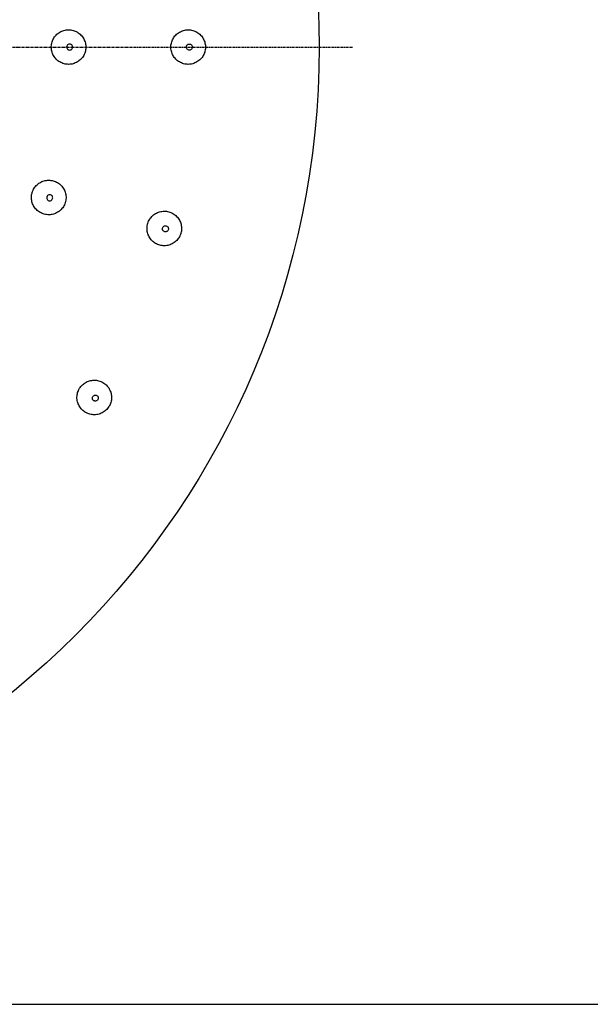
# Model space of a CAD drawing. Units: inches. Extents: x 0 to 742, y 0 to 525.
# Drawn here: x 286 to 371, y 77 to 225 of the extents above; entities that cross this region are included whole.
import ezdxf

# ---------------------------------------------------------------- set-up
doc = ezdxf.new("R2010")
doc.units = ezdxf.units.IN
doc.header["$MEASUREMENT"] = 0
doc.linetypes.add('CENTER', pattern=[0.6, 0.375, -0.075, 0.075, -0.075])
doc.layers.get('Defpoints').update_dxf_attribs({"color": 251})
doc.layers.add('PAE5083_BL1', color=7, linetype='Continuous')
doc.layers.add('PQL5090_BL2', color=7, linetype='Continuous')

msp = doc.modelspace()

# ---------------------------------------------------------------- linework, layer by layer
at = {"linetype": 'Continuous'}
msp.add_circle((205.531, 221.348), 124.991, dxfattribs=at)
at = {"layer": 'Defpoints'}
msp.add_lwpolyline([(736.25, 516.002), (6.25, 516.002), (6.25, 77.499), (736.25, 77.499)], close=True, dxfattribs=at)
at = {"layer": 'PAE5083_BL1', "linetype": 'CENTER'}
msp.add_line((205.531, 221.348), (335.531, 221.348), dxfattribs=at)
at = {"layer": 'PAE5083_BL1', "linetype": 'Continuous'}
for points in [[(290.279, 221.348), (290.281, 221.442), (290.293, 221.614), (290.316, 221.785), (290.351, 221.954), (290.397, 222.121), (290.454, 222.284), (290.521, 222.443), (290.599, 222.597), (290.688, 222.746), (290.786, 222.889), (290.893, 223.025), (291.009, 223.153), (291.134, 223.273), (291.266, 223.385), (291.406, 223.488), (291.552, 223.581), (291.704, 223.665), (291.861, 223.738), (292.022, 223.8), (292.188, 223.851), (292.356, 223.892), (292.527, 223.921), (292.7, 223.938), (292.873, 223.944), (293.046, 223.938), (293.218, 223.921), (293.389, 223.893), (293.558, 223.853), (293.723, 223.802), (293.885, 223.74), (294.042, 223.667), (294.195, 223.584), (294.341, 223.491), (294.48, 223.389), (294.613, 223.277), (294.738, 223.157), (294.854, 223.029), (294.962, 222.894), (295.06, 222.752), (295.149, 222.603), (295.227, 222.449), (295.295, 222.29), (295.353, 222.127), (295.399, 221.961), (295.434, 221.792), (295.458, 221.621), (295.47, 221.449), (295.472, 221.348)], [(308.247, 221.348), (308.249, 221.442), (308.261, 221.614), (308.285, 221.785), (308.319, 221.954), (308.365, 222.121), (308.422, 222.284), (308.49, 222.443), (308.568, 222.597), (308.656, 222.746), (308.754, 222.889), (308.862, 223.025), (308.978, 223.153), (309.102, 223.273), (309.235, 223.385), (309.374, 223.488), (309.52, 223.581), (309.672, 223.664), (309.829, 223.737), (309.991, 223.8), (310.156, 223.851), (310.325, 223.892), (310.496, 223.921), (310.668, 223.938), (310.842, 223.944), (311.015, 223.938), (311.187, 223.921), (311.358, 223.893), (311.527, 223.853), (311.692, 223.802), (311.854, 223.74), (312.012, 223.667), (312.164, 223.584), (312.31, 223.491), (312.45, 223.389), (312.582, 223.277), (312.707, 223.157), (312.823, 223.029), (312.931, 222.894), (313.029, 222.752), (313.118, 222.603), (313.196, 222.449), (313.264, 222.29), (313.322, 222.127), (313.368, 221.961), (313.403, 221.792), (313.427, 221.621), (313.44, 221.449), (313.442, 221.348)], [(295.472, 221.348), (295.471, 221.253), (295.459, 221.081), (295.435, 220.91), (295.4, 220.741), (295.355, 220.575), (295.298, 220.412), (295.23, 220.253), (295.152, 220.098), (295.064, 219.95), (294.966, 219.807), (294.858, 219.671), (294.742, 219.543), (294.618, 219.423), (294.486, 219.311), (294.346, 219.208), (294.2, 219.115), (294.048, 219.031), (293.891, 218.958), (293.73, 218.896), (293.564, 218.845), (293.396, 218.804), (293.225, 218.775), (293.053, 218.758), (292.879, 218.752), (292.706, 218.757), (292.534, 218.774), (292.363, 218.803), (292.194, 218.843), (292.029, 218.894), (291.867, 218.956), (291.709, 219.028), (291.557, 219.111), (291.411, 219.204), (291.271, 219.306), (291.139, 219.418), (291.014, 219.538), (290.897, 219.666), (290.79, 219.801), (290.691, 219.944), (290.603, 220.092), (290.524, 220.246), (290.456, 220.405), (290.399, 220.568), (290.352, 220.735), (290.317, 220.904), (290.293, 221.075), (290.281, 221.247), (290.279, 221.348)], [(313.442, 221.348), (313.44, 221.253), (313.428, 221.081), (313.404, 220.91), (313.37, 220.741), (313.324, 220.575), (313.267, 220.412), (313.199, 220.253), (313.121, 220.098), (313.033, 219.95), (312.935, 219.807), (312.828, 219.671), (312.711, 219.543), (312.587, 219.423), (312.455, 219.311), (312.315, 219.208), (312.169, 219.115), (312.017, 219.031), (311.86, 218.958), (311.699, 218.896), (311.533, 218.845), (311.365, 218.804), (311.194, 218.775), (311.021, 218.758), (310.848, 218.752), (310.675, 218.757), (310.502, 218.774), (310.331, 218.803), (310.163, 218.843), (309.997, 218.894), (309.835, 218.956), (309.678, 219.028), (309.526, 219.111), (309.379, 219.204), (309.24, 219.306), (309.107, 219.418), (308.982, 219.538), (308.866, 219.666), (308.758, 219.802), (308.66, 219.944), (308.571, 220.093), (308.493, 220.247), (308.425, 220.405), (308.367, 220.568), (308.321, 220.735), (308.286, 220.904), (308.262, 221.075), (308.249, 221.247), (308.247, 221.348)], [(287.391, 199.414), (287.417, 199.504), (287.473, 199.667), (287.54, 199.827), (287.618, 199.981), (287.705, 200.13), (287.802, 200.273), (287.909, 200.409), (288.024, 200.538), (288.148, 200.658), (288.28, 200.771), (288.418, 200.874), (288.564, 200.968), (288.715, 201.052), (288.872, 201.126), (289.033, 201.189), (289.199, 201.241), (289.367, 201.283), (289.538, 201.312), (289.71, 201.331), (289.883, 201.338), (290.056, 201.333), (290.229, 201.317), (290.4, 201.289), (290.569, 201.25), (290.735, 201.2), (290.897, 201.139), (291.054, 201.067), (291.207, 200.984), (291.354, 200.892), (291.494, 200.791), (291.627, 200.68), (291.752, 200.56), (291.869, 200.433), (291.978, 200.298), (292.077, 200.156), (292.166, 200.008), (292.246, 199.854), (292.315, 199.695), (292.373, 199.532), (292.42, 199.366), (292.456, 199.197), (292.481, 199.025), (292.494, 198.853), (292.495, 198.681), (292.486, 198.508), (292.464, 198.337), (292.432, 198.167), (292.408, 198.069)], [(292.408, 198.069), (292.382, 197.979), (292.325, 197.816), (292.259, 197.656), (292.181, 197.502), (292.094, 197.353), (291.997, 197.21), (291.89, 197.074), (291.775, 196.945), (291.651, 196.825), (291.519, 196.712), (291.381, 196.609), (291.235, 196.515), (291.084, 196.431), (290.927, 196.357), (290.766, 196.294), (290.601, 196.242), (290.433, 196.201), (290.262, 196.171), (290.09, 196.152), (289.917, 196.145), (289.744, 196.15), (289.571, 196.166), (289.4, 196.194), (289.231, 196.233), (289.065, 196.283), (288.903, 196.344), (288.745, 196.416), (288.593, 196.498), (288.446, 196.59), (288.306, 196.692), (288.173, 196.803), (288.047, 196.922), (287.93, 197.05), (287.821, 197.185), (287.722, 197.327), (287.633, 197.475), (287.553, 197.629), (287.484, 197.788), (287.426, 197.951), (287.379, 198.117), (287.343, 198.286), (287.318, 198.457), (287.305, 198.63), (287.303, 198.802), (287.313, 198.975), (287.334, 199.146), (287.367, 199.316), (287.391, 199.414)], [(304.747, 194.763), (304.774, 194.854), (304.83, 195.017), (304.897, 195.176), (304.974, 195.33), (305.061, 195.479), (305.159, 195.622), (305.265, 195.758), (305.38, 195.887), (305.504, 196.008), (305.636, 196.12), (305.775, 196.224), (305.92, 196.317), (306.072, 196.402), (306.228, 196.475), (306.39, 196.538), (306.555, 196.591), (306.723, 196.632), (306.894, 196.662), (307.066, 196.68), (307.239, 196.687), (307.413, 196.682), (307.585, 196.666), (307.756, 196.638), (307.925, 196.599), (308.091, 196.549), (308.253, 196.488), (308.411, 196.416), (308.564, 196.334), (308.71, 196.242), (308.851, 196.14), (308.984, 196.029), (309.109, 195.91), (309.226, 195.782), (309.335, 195.647), (309.434, 195.505), (309.523, 195.357), (309.603, 195.203), (309.671, 195.044), (309.73, 194.881), (309.777, 194.715), (309.813, 194.546), (309.837, 194.375), (309.851, 194.202), (309.852, 194.03), (309.843, 193.857), (309.821, 193.686), (309.789, 193.517), (309.765, 193.419)], [(309.765, 193.419), (309.739, 193.328), (309.682, 193.165), (309.615, 193.006), (309.538, 192.851), (309.451, 192.702), (309.354, 192.56), (309.247, 192.424), (309.132, 192.295), (309.008, 192.174), (308.876, 192.062), (308.738, 191.958), (308.592, 191.864), (308.441, 191.78), (308.284, 191.706), (308.123, 191.643), (307.958, 191.591), (307.79, 191.55), (307.619, 191.52), (307.447, 191.501), (307.273, 191.495), (307.1, 191.499), (306.928, 191.515), (306.757, 191.543), (306.588, 191.582), (306.422, 191.632), (306.26, 191.693), (306.102, 191.765), (305.949, 191.847), (305.802, 191.94), (305.662, 192.041), (305.529, 192.152), (305.403, 192.272), (305.286, 192.399), (305.178, 192.534), (305.078, 192.676), (304.989, 192.825), (304.91, 192.978), (304.841, 193.137), (304.782, 193.3), (304.735, 193.467), (304.699, 193.636), (304.675, 193.807), (304.661, 193.979), (304.66, 194.152), (304.669, 194.324), (304.691, 194.496), (304.723, 194.665), (304.747, 194.763)], [(294.486, 169.99), (294.535, 170.071), (294.631, 170.214), (294.737, 170.35), (294.852, 170.479), (294.975, 170.6), (295.105, 170.713), (295.244, 170.817), (295.388, 170.912), (295.539, 170.996), (295.695, 171.071), (295.856, 171.135), (296.021, 171.188), (296.189, 171.23), (296.36, 171.261), (296.532, 171.28), (296.705, 171.288), (296.878, 171.284), (297.051, 171.268), (297.222, 171.242), (297.391, 171.203), (297.557, 171.154), (297.72, 171.094), (297.878, 171.023), (298.031, 170.941), (298.178, 170.85), (298.319, 170.749), (298.453, 170.638), (298.579, 170.519), (298.697, 170.392), (298.806, 170.258), (298.906, 170.116), (298.996, 169.968), (299.076, 169.815), (299.146, 169.656), (299.205, 169.494), (299.253, 169.327), (299.29, 169.158), (299.315, 168.987), (299.329, 168.815), (299.332, 168.642), (299.323, 168.469), (299.302, 168.297), (299.27, 168.128), (299.227, 167.96), (299.173, 167.796), (299.108, 167.636), (299.033, 167.481), (298.984, 167.393)], [(298.984, 167.393), (298.936, 167.312), (298.839, 167.169), (298.733, 167.032), (298.619, 166.903), (298.496, 166.782), (298.365, 166.669), (298.227, 166.565), (298.082, 166.471), (297.931, 166.386), (297.775, 166.312), (297.614, 166.248), (297.45, 166.195), (297.282, 166.153), (297.111, 166.122), (296.939, 166.103), (296.766, 166.095), (296.593, 166.099), (296.42, 166.114), (296.249, 166.141), (296.08, 166.179), (295.914, 166.228), (295.751, 166.289), (295.593, 166.36), (295.44, 166.441), (295.293, 166.532), (295.152, 166.633), (295.018, 166.744), (294.892, 166.863), (294.774, 166.99), (294.665, 167.124), (294.565, 167.266), (294.475, 167.414), (294.395, 167.567), (294.325, 167.726), (294.266, 167.889), (294.218, 168.055), (294.181, 168.224), (294.155, 168.395), (294.141, 168.568), (294.139, 168.741), (294.148, 168.914), (294.168, 169.085), (294.2, 169.255), (294.243, 169.422), (294.297, 169.586), (294.362, 169.746), (294.437, 169.901), (294.486, 169.99)]]:
    msp.add_lwpolyline(points, dxfattribs=at)
msp.add_circle((205.531, 221.348), 124.991, dxfattribs=at)
at = {"layer": 'PQL5090_BL2', "linetype": 'Continuous'}
for centre, start, end in [((293.031, 221.348), 359.92369, 180.07631), ((293.031, 221.347), 179.92369, 0.07631), ((290.05, 198.701), 164.92369, 345.07631), ((290.05, 198.702), 344.92369, 165.07631)]:
    msp.add_arc(centre, 0.449, start, end, dxfattribs=at)
for points in [[(310.582, 221.348), (310.582, 221.406), (310.606, 221.525), (310.705, 221.674), (310.855, 221.774), (311.031, 221.81), (311.208, 221.774), (311.357, 221.674), (311.457, 221.525), (311.48, 221.406), (311.48, 221.348)], [(311.48, 221.348), (311.48, 221.289), (311.457, 221.171), (311.357, 221.021), (311.208, 220.921), (311.031, 220.886), (310.855, 220.921), (310.705, 221.021), (310.606, 221.171), (310.582, 221.289), (310.582, 221.348)], [(307.87, 193.926), (307.855, 193.87), (307.802, 193.761), (307.667, 193.643), (307.497, 193.585), (307.317, 193.596), (307.156, 193.676), (307.037, 193.811), (306.98, 193.982), (306.988, 194.102), (307.003, 194.159)], [(307.003, 194.159), (307.018, 194.215), (307.071, 194.323), (307.206, 194.442), (307.377, 194.5), (307.556, 194.488), (307.717, 194.409), (307.836, 194.273), (307.894, 194.103), (307.885, 193.983), (307.87, 193.926)], [(297.286, 168.373), (297.257, 168.323), (297.177, 168.232), (297.016, 168.152), (296.837, 168.14), (296.666, 168.198), (296.531, 168.317), (296.452, 168.478), (296.44, 168.658), (296.479, 168.772), (296.508, 168.822)], [(296.508, 168.822), (296.537, 168.873), (296.617, 168.964), (296.778, 169.043), (296.958, 169.055), (297.128, 168.998), (297.263, 168.879), (297.342, 168.718), (297.354, 168.538), (297.315, 168.424), (297.286, 168.373)]]:
    msp.add_open_spline(points, degree=3, knots=[0, 0, 0, 0, 0.1251156, 0.250162, 0.3751145, 0.5, 0.6248855, 0.749838, 0.8748844, 1, 1, 1, 1], dxfattribs=at)

doc.saveas('drawing.dxf')
